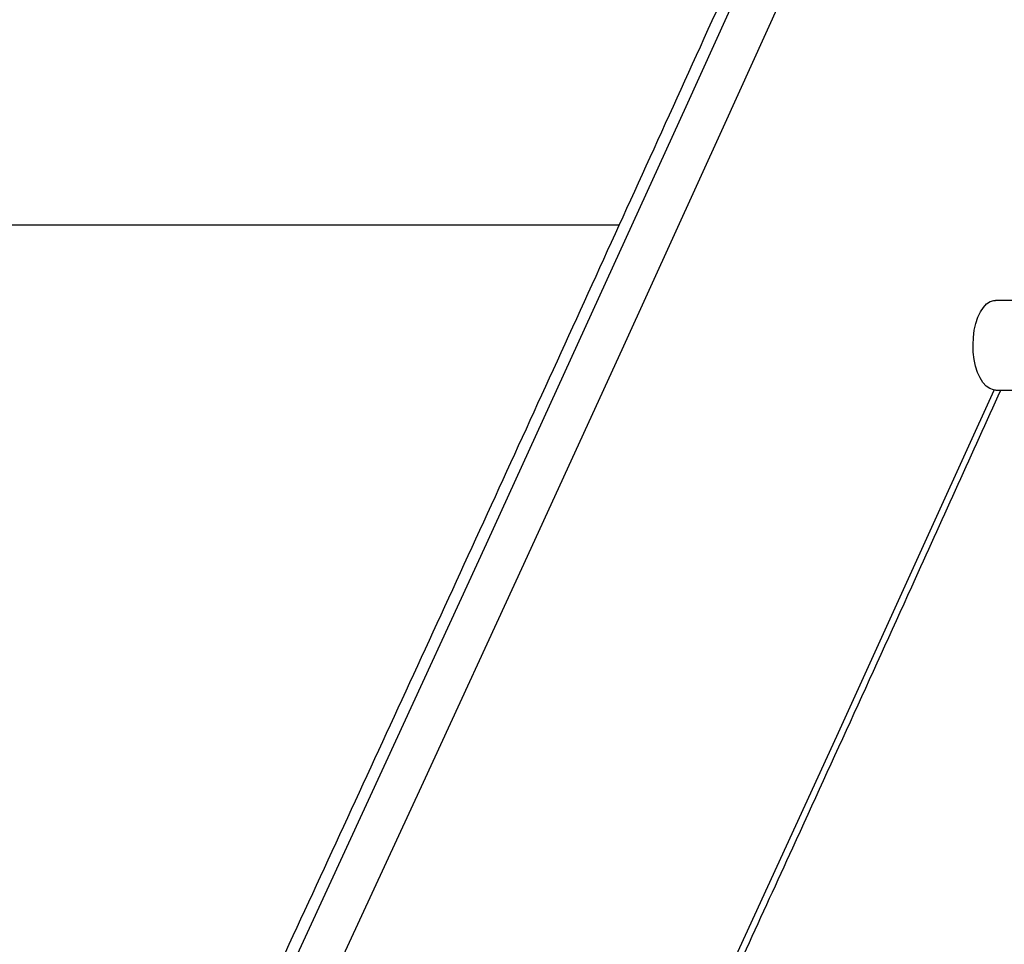
# Model space of a CAD drawing. Units: millimetres. Extents: x 17699 to 17716.8, y 12883.3 to 12898.
# Drawn here: x 17702.9 to 17703.2, y 12894 to 12894.3 of the extents above; entities that cross this region are included whole.
import ezdxf

# ---------------------------------------------------------------- set-up
doc = ezdxf.new("R2010")
doc.units = ezdxf.units.MM
doc.header["$LTSCALE"] = 100

# ---------------------------------------------------------------- blocks, each defined once
blk = doc.blocks.new('OPSI B')
at = {"color": 8, "linetype": 'Continuous', "lineweight": 25}
blk.add_line((17703.06738801987, 12896.56247638138), (17702.66972947117, 12896.56247638138), dxfattribs=at)
at = {"color": 7, "linetype": 'Continuous', "lineweight": 25}
for p, q in [((17703.18971813461, 12896.5400722927), (17703.17941243231, 12896.5400722927)), ((17703.17941243231, 12896.5133722927), (17703.18971813461, 12896.5133722927))]:
    blk.add_line(p, q, dxfattribs=at)
at = {"color": 7, "linetype": 'Continuous', "lineweight": 25, "flags": 128}
for points in [[(17703.11681665095, 12896.6629216278), (17703.08722003168, 12896.59765051198), (17703.05754751308, 12896.53251738209), (17703.02779925598, 12896.46752259117), (17702.99797542162, 12896.4026664915), (17702.96807617164, 12896.33794943461), (17702.93810166812, 12896.27337177127), (17702.90805207351, 12896.2089338515), (17702.87792755068, 12896.14463602457)], [(17703.12794778811, 12896.6568834024), (17703.09834413094, 12896.59159676549), (17703.06866455639, 12896.52644814733), (17703.03890922532, 12896.46143790102), (17703.00907829903, 12896.39656637895), (17702.97917193918, 12896.33183393271), (17702.9491903079, 12896.26724091318), (17702.91913356767, 12896.20278767045), (17702.88900188141, 12896.13847455387)], [(17703.17941243231, 12896.5133722927), (17703.17879066919, 12896.51343033489), (17703.17770525705, 12896.51381629756), (17703.1766664122, 12896.51455430214), (17703.17570247163, 12896.51562421777), (17703.17483972911, 12896.51699685997), (17703.17410171801, 12896.51863478661), (17703.17350856936, 12896.52049331934), (17703.1730764627, 12896.52252176222), (17703.17281718476, 12896.52466478463), (17703.172737808, 12896.52686393049), (17703.17284049758, 12896.52905921284), (17703.17312245241, 12896.53119075011), (17703.17357598149, 12896.5332003995), (17703.17418871374, 12896.53503334303), (17703.17494393542, 12896.53663958276), (17703.17582104604, 12896.53797530468), (17703.17679612031, 12896.53900407377), (17703.17784256076, 12896.53969782788), (17703.17893182321, 12896.54003764322), (17703.17941243231, 12896.5400722927)]]:
    blk.add_lwpolyline(points, dxfattribs=at)
at = {"color": 8, "linetype": 'Continuous', "lineweight": 25, "flags": 128}
blk.add_lwpolyline([(17703.08971905039, 12896.31775903593), (17703.1022863334, 12896.34512746227), (17703.1321711304, 12896.41042978422), (17703.16197829911, 12896.47587387022), (17703.17900469781, 12896.51339722195)], dxfattribs=at)
at = {"color": 7, "linetype": 'Continuous', "lineweight": 25}
for points, knots in [([(17703.11195359047, 12896.66059291831), (17703.10551611271, 12896.64637584966), (17703.08684747592, 12896.60514645814), (17703.05585835735, 12896.53706683717), (17703.0189480029, 12896.45642491085), (17702.98192035784, 12896.37599845176), (17702.94477505003, 12896.2957895723), (17702.90849672614, 12896.21787455605), (17702.88454690278, 12896.16679606241), (17702.87306121579, 12896.1423001995)], [0, 0, 0, 0, 0.08162734445726047, 0.236718681229495, 0.3918100050093305, 0.5469012775308745, 0.7019924988851032, 0.8570836691626949, 1, 1, 1, 1]), ([(17703.091534799, 12896.31716079959), (17703.10071661285, 12896.3371510597), (17703.12213586547, 12896.38378415834), (17703.15197574865, 12896.44919043805), (17703.17259000221, 12896.49468529368), (17703.181057301, 12896.5133722927)], [0, 0, 0, 0, 0.306575250215314, 0.715175981028601, 1, 1, 1, 1])]:
    blk.add_open_spline(points, degree=3, knots=knots, dxfattribs=at)

msp = doc.modelspace()

# ---------------------------------------------------------------- block references
msp.add_blockref('OPSI B', (0, -2.33355956368905))

doc.saveas('drawing.dxf')
